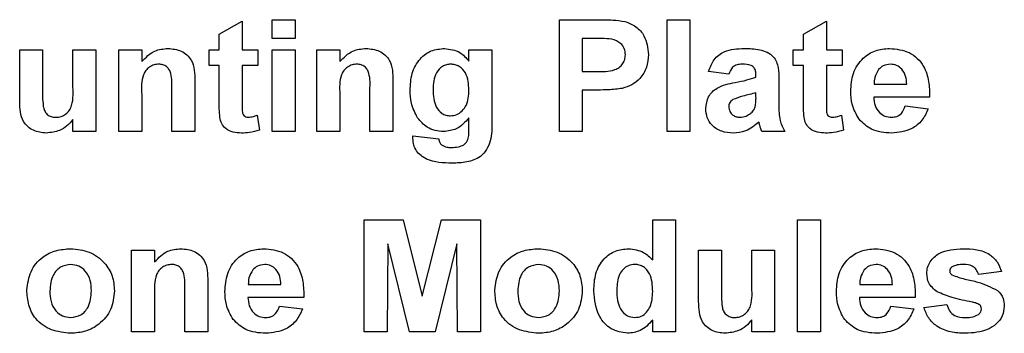
# Model space of a CAD drawing. Units: inches. Extents: x 0.1 to 16.9, y 0.1 to 10.9.
# Drawn here: x 2.6 to 3.1, y 6.9 to 7 of the extents above; entities that cross this region are included whole.
import ezdxf

# ---------------------------------------------------------------- set-up
doc = ezdxf.new("R2010")
doc.units = ezdxf.units.IN
doc.header["$MEASUREMENT"] = 0

msp = doc.modelspace()

# ---------------------------------------------------------------- linework, layer by layer
at = {"color": 7, "linetype": 'Continuous', "lineweight": 25}
for p, q in [((2.67263, 7.03584), (2.68648, 7.04363)), ((2.68648, 7.04363), (2.68648, 7.02632)), ((2.70465, 7.03324), (2.70465, 7.04449)), ((2.70465, 7.04449), (2.71849, 7.04449)), ((2.71849, 7.04449), (2.71849, 7.03324)), ((2.87773, 7.04449), (2.90041, 7.04449)), ((2.87773, 6.97699), (2.87773, 7.04449)), ((2.94263, 6.97699), (2.94263, 7.04449)), ((2.94263, 7.04449), (2.95648, 7.04449)), ((2.95648, 7.04449), (2.95648, 6.97699)), ((3.02484, 7.03584), (3.03869, 7.04363)), ((3.03869, 7.04363), (3.03869, 7.02632)), ((2.67263, 7.02632), (2.67263, 7.03584)), ((3.02484, 7.02632), (3.02484, 7.03584)), ((2.71849, 7.03324), (2.70465, 7.03324)), ((2.89868, 7.03324), (2.89157, 7.03324)), ((2.89157, 7.03324), (2.89157, 7.01334)), ((2.55234, 6.99526), (2.55234, 7.02632)), ((2.55234, 7.02632), (2.56619, 7.02632)), ((2.56619, 7.02632), (2.56619, 7.00356)), ((2.58436, 7.00543), (2.58436, 7.02632)), ((2.58436, 7.02632), (2.59821, 7.02632)), ((2.59821, 7.02632), (2.59821, 6.97699)), ((2.61205, 6.97699), (2.61205, 7.02632)), ((2.61205, 7.02632), (2.6259, 7.02632)), ((2.6259, 7.02632), (2.6259, 7.01921)), ((2.66657, 7.0168), (2.66657, 7.02632)), ((2.66657, 7.02632), (2.67263, 7.02632)), ((2.68648, 7.02632), (2.69599, 7.02632)), ((2.69599, 7.02632), (2.69599, 7.0168)), ((2.70465, 6.97699), (2.70465, 7.02632)), ((2.70465, 7.02632), (2.71849, 7.02632)), ((2.71849, 7.02632), (2.71849, 6.97699)), ((2.73148, 7.02632), (2.74532, 7.02632)), ((2.73148, 6.97699), (2.73148, 7.02632)), ((2.74532, 7.02632), (2.74532, 7.01921)), ((2.82321, 7.01953), (2.82321, 7.02632)), ((2.82321, 7.02632), (2.83705, 7.02632)), ((2.83705, 7.02632), (2.83705, 6.98269)), ((3.01878, 7.0168), (3.01878, 7.02632)), ((3.01878, 7.02632), (3.02484, 7.02632)), ((3.03869, 7.02632), (3.04821, 7.02632)), ((3.04821, 7.02632), (3.04821, 7.0168)), ((2.67263, 7.0168), (2.66657, 7.0168)), ((2.67263, 6.99495), (2.67263, 7.0168)), ((2.69599, 7.0168), (2.68648, 7.0168)), ((2.68648, 7.0168), (2.68648, 6.9956)), ((2.89157, 7.01334), (2.89963, 7.01334)), ((2.97984, 7.01161), (2.96773, 7.01334)), ((2.99628, 7.00988), (2.99628, 7.01111)), ((3.02484, 7.0168), (3.01878, 7.0168)), ((3.02484, 6.99495), (3.02484, 7.0168)), ((3.04821, 7.0168), (3.03869, 7.0168)), ((3.03869, 7.0168), (3.03869, 6.9956)), ((2.65792, 7.0075), (2.65792, 6.97699)), ((2.77734, 7.0075), (2.77734, 6.97699)), ((3.01013, 7.00828), (3.01013, 6.99313)), ((3.06747, 7.00555), (3.08715, 7.00555)), ((2.6259, 6.99945), (2.6259, 6.97699)), ((2.64407, 6.97699), (2.64407, 7.00231)), ((2.74532, 6.99945), (2.74532, 6.97699)), ((2.76349, 6.97699), (2.76349, 7.00231)), ((2.90086, 7.00209), (2.89157, 7.00209)), ((2.89157, 7.00209), (2.89157, 6.97699)), ((2.99628, 6.99791), (2.99628, 7.00036)), ((3.10099, 6.99776), (3.06724, 6.99776)), ((3.08628, 6.99257), (3.10013, 6.99084)), ((2.58436, 6.97699), (2.58436, 6.98426)), ((2.69556, 6.98689), (2.69686, 6.97785)), ((2.82321, 6.97813), (2.82321, 6.98523)), ((3.04777, 6.98689), (3.04907, 6.97785)), ((2.59821, 6.97699), (2.58436, 6.97699)), ((2.6259, 6.97699), (2.61205, 6.97699)), ((2.65792, 6.97699), (2.64407, 6.97699)), ((2.71849, 6.97699), (2.70465, 6.97699)), ((2.74532, 6.97699), (2.73148, 6.97699)), ((2.77734, 6.97699), (2.76349, 6.97699)), ((2.89157, 6.97699), (2.87773, 6.97699)), ((2.95648, 6.97699), (2.94263, 6.97699)), ((3.01359, 6.97699), (2.99974, 6.97699)), ((2.78946, 6.9744), (2.80503, 6.97267)), ((2.76003, 6.85619), (2.76003, 6.92369)), ((2.76003, 6.92369), (2.78347, 6.92369)), ((2.78347, 6.92369), (2.79508, 6.87765)), ((2.79508, 6.87765), (2.8067, 6.92369)), ((2.8067, 6.92369), (2.83013, 6.92369)), ((2.83013, 6.92369), (2.83013, 6.85619)), ((2.93398, 6.89963), (2.93398, 6.92369)), ((2.93398, 6.92369), (2.94782, 6.92369)), ((2.94782, 6.92369), (2.94782, 6.85619)), ((3.02138, 6.85619), (3.02138, 6.92369)), ((3.02138, 6.92369), (3.03523, 6.92369)), ((3.03523, 6.92369), (3.03523, 6.85619)), ((2.61984, 6.85619), (2.61984, 6.90551)), ((2.61984, 6.90551), (2.63369, 6.90551)), ((2.63369, 6.90551), (2.63369, 6.8984)), ((2.77431, 6.90933), (2.77388, 6.85619)), ((2.78729, 6.85619), (2.77431, 6.90933)), ((2.81585, 6.90933), (2.80287, 6.85619)), ((2.81628, 6.85619), (2.81585, 6.90933)), ((2.96167, 6.87445), (2.96167, 6.90551)), ((2.96167, 6.90551), (2.97551, 6.90551)), ((2.97551, 6.90551), (2.97551, 6.88276)), ((2.99369, 6.88462), (2.99369, 6.90551)), ((2.99369, 6.90551), (3.00753, 6.90551)), ((3.00753, 6.90551), (3.00753, 6.85619)), ((3.14426, 6.89253), (3.13042, 6.8908)), ((2.66571, 6.88669), (2.66571, 6.85619)), ((2.65186, 6.85619), (2.65186, 6.8815)), ((2.69017, 6.88474), (2.70984, 6.88474)), ((3.05882, 6.88474), (3.07849, 6.88474)), ((2.63369, 6.87865), (2.63369, 6.85619)), ((2.72369, 6.87696), (2.68994, 6.87696)), ((3.09234, 6.87696), (3.05859, 6.87696)), ((2.70898, 6.87176), (2.72282, 6.87003)), ((3.07763, 6.87176), (3.09148, 6.87003)), ((3.09753, 6.8709), (3.11138, 6.87263)), ((2.93398, 6.85619), (2.93398, 6.86331)), ((2.99369, 6.85619), (2.99369, 6.86345)), ((2.63369, 6.85619), (2.61984, 6.85619)), ((2.66571, 6.85619), (2.65186, 6.85619)), ((2.77388, 6.85619), (2.76003, 6.85619)), ((2.80287, 6.85619), (2.78729, 6.85619)), ((2.83013, 6.85619), (2.81628, 6.85619)), ((2.94782, 6.85619), (2.93398, 6.85619)), ((3.00753, 6.85619), (2.99369, 6.85619)), ((3.03523, 6.85619), (3.02138, 6.85619))]:
    msp.add_line(p, q, dxfattribs=at)
for points, knots in [([(2.90041, 7.04449), (2.90357, 7.04451), (2.9092, 7.04454), (2.91478, 7.0438), (2.91724, 7.04347)], [0, 0, 0, 0, 0.560312, 1, 1, 1, 1]), ([(2.91724, 7.04347), (2.91954, 7.04257), (2.92415, 7.04077), (2.93025, 7.03387), (2.93095, 7.02746), (2.93138, 7.02355)], [0, 0, 0, 0, 0.280415, 0.561219, 1, 1, 1, 1]), ([(2.90927, 7.03277), (2.9073, 7.03295), (2.90378, 7.03326), (2.90024, 7.03325), (2.89868, 7.03324)], [0, 0, 0, 0, 0.559844, 1, 1, 1, 1]), ([(2.91753, 7.02335), (2.91742, 7.02463), (2.91719, 7.02719), (2.91437, 7.03109), (2.9112, 7.03213), (2.90927, 7.03277)], [0, 0, 0, 0, 0.281208, 0.561743, 1, 1, 1, 1]), ([(2.6259, 7.01921), (2.62836, 7.02175), (2.63277, 7.02628), (2.639, 7.02691), (2.64175, 7.02719)], [0, 0, 0, 0, 0.559283, 1, 1, 1, 1]), ([(2.64175, 7.02719), (2.6445, 7.02691), (2.64997, 7.02637), (2.65787, 7.01928), (2.6579, 7.01198), (2.65792, 7.0075)], [0, 0, 0, 0, 0.281241, 0.559514, 1, 1, 1, 1]), ([(2.74532, 7.01921), (2.74778, 7.02175), (2.75219, 7.02628), (2.75842, 7.02691), (2.76117, 7.02719)], [0, 0, 0, 0, 0.559283, 1, 1, 1, 1]), ([(2.76117, 7.02719), (2.76392, 7.02691), (2.7694, 7.02637), (2.7773, 7.01928), (2.77732, 7.01198), (2.77734, 7.0075)], [0, 0, 0, 0, 0.281243, 0.559515, 1, 1, 1, 1]), ([(2.78773, 7.00181), (2.7879, 7.00526), (2.78826, 7.01215), (2.79291, 7.02087), (2.80026, 7.02634), (2.80569, 7.02691), (2.8084, 7.02719)], [0, 0, 0, 0, 0.280927, 0.560025, 0.779974, 1, 1, 1, 1]), ([(2.8084, 7.02719), (2.8117, 7.02674), (2.8176, 7.02594), (2.82149, 7.0215), (2.82321, 7.01953)], [0, 0, 0, 0, 0.558408, 1, 1, 1, 1]), ([(2.89963, 7.01334), (2.90362, 7.01318), (2.9086, 7.01299), (2.91389, 7.01565), (2.91597, 7.01775), (2.91731, 7.02042), (2.91746, 7.02237), (2.91753, 7.02335)], [0, 0, 0, 0, 0.499856, 0.624977, 0.74994, 0.874906, 1, 1, 1, 1]), ([(2.93138, 7.02355), (2.93121, 7.02091), (2.93087, 7.01564), (2.92691, 7.0092), (2.92155, 7.00496), (2.91761, 7.00369), (2.91564, 7.00306)], [0, 0, 0, 0, 0.280231, 0.559772, 0.779838, 1, 1, 1, 1]), ([(2.96773, 7.01334), (2.96863, 7.01581), (2.97044, 7.02075), (2.97824, 7.02676), (2.98505, 7.02702), (2.98922, 7.02719)], [0, 0, 0, 0, 0.280602, 0.559601, 1, 1, 1, 1]), ([(2.98922, 7.02719), (2.99231, 7.02712), (2.99845, 7.027), (3.00708, 7.02343), (3.01015, 7.01556), (3.01014, 7.01072), (3.01013, 7.00828)], [0, 0, 0, 0, 0.281831, 0.560489, 0.778375, 1, 1, 1, 1]), ([(3.0534, 7.00129), (3.05364, 7.00498), (3.05411, 7.01235), (3.05994, 7.02122), (3.06809, 7.02644), (3.07387, 7.02694), (3.07676, 7.02719)], [0, 0, 0, 0, 0.280609, 0.559611, 0.77962, 1, 1, 1, 1]), ([(3.07676, 7.02719), (3.08087, 7.02678), (3.08906, 7.02597), (3.09771, 7.01745), (3.10078, 7.00734), (3.10092, 7.00096), (3.10099, 6.99776)], [0, 0, 0, 0, 0.2796676, 0.557899, 0.7786038, 1, 1, 1, 1]), ([(2.63628, 7.01767), (2.63528, 7.01759), (2.63328, 7.01744), (2.63056, 7.01606), (2.6283, 7.01405), (2.62553, 7.00864), (2.62573, 7.00354), (2.6259, 6.99945)], [0, 0, 0, 0, 0.125122, 0.250208, 0.375311, 0.500311, 1, 1, 1, 1]), ([(2.64407, 7.00231), (2.6442, 7.00562), (2.64436, 7.00977), (2.64263, 7.01443), (2.64097, 7.0163), (2.63875, 7.0175), (2.6371, 7.01761), (2.63628, 7.01767)], [0, 0, 0, 0, 0.500477, 0.625388, 0.750222, 0.875026, 1, 1, 1, 1]), ([(2.75571, 7.01767), (2.75471, 7.01759), (2.7527, 7.01744), (2.74999, 7.01606), (2.74773, 7.01405), (2.74495, 7.00864), (2.74516, 7.00354), (2.74532, 6.99945)], [0, 0, 0, 0, 0.125125, 0.250211, 0.375313, 0.500313, 1, 1, 1, 1]), ([(2.76349, 7.00231), (2.76362, 7.00562), (2.76379, 7.00977), (2.76205, 7.01443), (2.76039, 7.0163), (2.75817, 7.0175), (2.75653, 7.01761), (2.75571, 7.01767)], [0, 0, 0, 0, 0.500478, 0.62539, 0.750225, 0.875025, 1, 1, 1, 1]), ([(2.8122, 7.01767), (2.81132, 7.0176), (2.80957, 7.01747), (2.80633, 7.01603), (2.80205, 7.01126), (2.80176, 7.00587), (2.80157, 7.00228)], [0, 0, 0, 0, 0.125683, 0.251278, 0.500959, 1, 1, 1, 1]), ([(2.82321, 7.00194), (2.82301, 7.00564), (2.8227, 7.01118), (2.81823, 7.01601), (2.8149, 7.01748), (2.8131, 7.01761), (2.8122, 7.01767)], [0, 0, 0, 0, 0.498908, 0.748646, 0.874264, 1, 1, 1, 1]), ([(2.98793, 7.01767), (2.9869, 7.01762), (2.98484, 7.01753), (2.98144, 7.01568), (2.98045, 7.01316), (2.97984, 7.01161)], [0, 0, 0, 0, 0.281248, 0.560562, 1, 1, 1, 1]), ([(2.99628, 7.01111), (2.99625, 7.01188), (2.99619, 7.01342), (2.99531, 7.01566), (2.99243, 7.01764), (2.98978, 7.01766), (2.98793, 7.01767)], [0, 0, 0, 0, 0.187536, 0.374316, 0.560024, 1, 1, 1, 1]), ([(3.07736, 7.01767), (3.07582, 7.01749), (3.07306, 7.01718), (3.0711, 7.01526), (3.07023, 7.01441)], [0, 0, 0, 0, 0.558878, 1, 1, 1, 1]), ([(3.08715, 7.00555), (3.08704, 7.00719), (3.08682, 7.01044), (3.08462, 7.01455), (3.08121, 7.01723), (3.07864, 7.01752), (3.07736, 7.01767)], [0, 0, 0, 0, 0.280983, 0.560279, 0.780218, 1, 1, 1, 1]), ([(3.07023, 7.01441), (3.06929, 7.01288), (3.0676, 7.01015), (3.06751, 7.00696), (3.06747, 7.00555)], [0, 0, 0, 0, 0.558284, 1, 1, 1, 1]), ([(2.57411, 6.98565), (2.57518, 6.98574), (2.57731, 6.98591), (2.58014, 6.98749), (2.58247, 6.98973), (2.58493, 6.99573), (2.58461, 7.00112), (2.58436, 7.00543)], [0, 0, 0, 0, 0.124973, 0.249928, 0.374848, 0.499491, 1, 1, 1, 1]), ([(2.96599, 6.99091), (2.9663, 6.99338), (2.9669, 6.99832), (2.97369, 7.00471), (2.97992, 7.0059), (2.98375, 7.00663)], [0, 0, 0, 0, 0.279457, 0.558088, 1, 1, 1, 1]), ([(2.98375, 7.00663), (2.98613, 7.00709), (2.99038, 7.00791), (2.99448, 7.00928), (2.99628, 7.00988)], [0, 0, 0, 0, 0.560201, 1, 1, 1, 1]), ([(2.56619, 7.00356), (2.5661, 6.99983), (2.566, 6.99516), (2.56709, 6.9896), (2.5688, 6.98728), (2.5713, 6.98584), (2.57317, 6.98571), (2.57411, 6.98565)], [0, 0, 0, 0, 0.501191, 0.625985, 0.750612, 0.875067, 1, 1, 1, 1]), ([(2.79225, 6.98536), (2.79074, 6.98826), (2.78804, 6.99343), (2.78782, 6.99924), (2.78773, 7.00181)], [0, 0, 0, 0, 0.558958, 1, 1, 1, 1]), ([(2.80157, 7.00228), (2.80173, 6.99866), (2.80196, 6.99324), (2.80612, 6.98832), (2.80932, 6.98673), (2.81109, 6.98659), (2.81197, 6.98651)], [0, 0, 0, 0, 0.4994421, 0.7489724, 0.874471, 1, 1, 1, 1]), ([(2.81197, 6.98651), (2.81331, 6.98666), (2.81599, 6.98694), (2.8193, 6.98939), (2.82273, 6.99416), (2.82301, 6.99874), (2.82321, 7.00194)], [0, 0, 0, 0, 0.186817, 0.373596, 0.560671, 1, 1, 1, 1]), ([(2.91564, 7.00306), (2.91289, 7.00272), (2.90798, 7.00211), (2.90304, 7.0021), (2.90086, 7.00209)], [0, 0, 0, 0, 0.559827, 1, 1, 1, 1]), ([(2.99628, 7.00036), (2.99361, 6.99975), (2.98885, 6.99866), (2.98424, 6.99704), (2.98222, 6.99633)], [0, 0, 0, 0, 0.560953, 1, 1, 1, 1]), ([(3.05841, 6.98446), (3.05674, 6.98739), (3.05375, 6.99263), (3.0535, 6.99864), (3.0534, 7.00129)], [0, 0, 0, 0, 0.558844, 1, 1, 1, 1]), ([(2.56838, 6.97613), (2.5657, 6.97641), (2.56036, 6.97696), (2.55271, 6.98385), (2.55248, 6.99093), (2.55234, 6.99526)], [0, 0, 0, 0, 0.2809585, 0.5599796, 1, 1, 1, 1]), ([(2.67306, 6.98561), (2.67291, 6.98735), (2.67263, 6.99046), (2.67263, 6.99358), (2.67263, 6.99495)], [0, 0, 0, 0, 0.559822, 1, 1, 1, 1]), ([(2.68648, 6.9956), (2.6865, 6.9936), (2.68653, 6.9911), (2.68662, 6.98804), (2.68737, 6.98668), (2.68867, 6.98578), (2.68968, 6.98569), (2.69018, 6.98565)], [0, 0, 0, 0, 0.501039, 0.626246, 0.75108, 0.875375, 1, 1, 1, 1]), ([(2.98222, 6.99633), (2.98147, 6.99568), (2.98013, 6.99451), (2.97993, 6.99277), (2.97984, 6.992)], [0, 0, 0, 0, 0.559645, 1, 1, 1, 1]), ([(2.99581, 6.99191), (2.99598, 6.99302), (2.99629, 6.99501), (2.99629, 6.99703), (2.99628, 6.99791)], [0, 0, 0, 0, 0.559676, 1, 1, 1, 1]), ([(3.02527, 6.98561), (3.02512, 6.98735), (3.02484, 6.99046), (3.02484, 6.99358), (3.02484, 6.99495)], [0, 0, 0, 0, 0.559822, 1, 1, 1, 1]), ([(3.03869, 6.9956), (3.03871, 6.9936), (3.03874, 6.9911), (3.03883, 6.98804), (3.03959, 6.98668), (3.04088, 6.98578), (3.04189, 6.98569), (3.04239, 6.98565)], [0, 0, 0, 0, 0.501041, 0.626247, 0.751082, 0.875377, 1, 1, 1, 1]), ([(3.06724, 6.99776), (3.06739, 6.99607), (3.06768, 6.99268), (3.07025, 6.98855), (3.07395, 6.98603), (3.07662, 6.98577), (3.07795, 6.98565)], [0, 0, 0, 0, 0.280701, 0.559805, 0.779804, 1, 1, 1, 1]), ([(2.98256, 6.97613), (2.98021, 6.97629), (2.97554, 6.97661), (2.96987, 6.98024), (2.96648, 6.98539), (2.96616, 6.98907), (2.96599, 6.99091)], [0, 0, 0, 0, 0.280561, 0.559673, 0.779705, 1, 1, 1, 1]), ([(2.97984, 6.992), (2.97997, 6.99103), (2.98022, 6.98909), (2.98209, 6.98699), (2.98433, 6.98582), (2.98585, 6.9857), (2.98661, 6.98565)], [0, 0, 0, 0, 0.279293, 0.559139, 0.779444, 1, 1, 1, 1]), ([(2.98661, 6.98565), (2.98789, 6.98579), (2.99016, 6.98604), (2.99206, 6.98729), (2.9929, 6.98784)], [0, 0, 0, 0, 0.559342, 1, 1, 1, 1]), ([(2.9929, 6.98784), (2.99363, 6.98847), (2.99492, 6.98961), (2.99554, 6.9912), (2.99581, 6.99191)], [0, 0, 0, 0, 0.559872, 1, 1, 1, 1]), ([(3.01013, 6.99313), (3.01009, 6.98995), (3.01002, 6.98429), (3.0125, 6.97922), (3.01359, 6.97699)], [0, 0, 0, 0, 0.5604019, 1, 1, 1, 1]), ([(3.07795, 6.98565), (3.07906, 6.98574), (3.08126, 6.98592), (3.08468, 6.98822), (3.08567, 6.99092), (3.08628, 6.99257)], [0, 0, 0, 0, 0.280681, 0.560524, 1, 1, 1, 1]), ([(3.10013, 6.99084), (3.09903, 6.9884), (3.09683, 6.98354), (3.08918, 6.97722), (3.08226, 6.97654), (3.07803, 6.97613)], [0, 0, 0, 0, 0.28082, 0.561028, 1, 1, 1, 1]), ([(2.58436, 6.98426), (2.58326, 6.98291), (2.58105, 6.98021), (2.57558, 6.97697), (2.57111, 6.97645), (2.56838, 6.97613)], [0, 0, 0, 0, 0.280386, 0.560899, 1, 1, 1, 1]), ([(2.68604, 6.97613), (2.68438, 6.97624), (2.68107, 6.97647), (2.67668, 6.97832), (2.67386, 6.98175), (2.67333, 6.98432), (2.67306, 6.98561)], [0, 0, 0, 0, 0.280644, 0.560584, 0.779483, 1, 1, 1, 1]), ([(2.69018, 6.98565), (2.69121, 6.98578), (2.69305, 6.98601), (2.69479, 6.98662), (2.69556, 6.98689)], [0, 0, 0, 0, 0.559508, 1, 1, 1, 1]), ([(2.80791, 6.97699), (2.80619, 6.97711), (2.80273, 6.97735), (2.79691, 6.97983), (2.79402, 6.98327), (2.79225, 6.98536)], [0, 0, 0, 0, 0.2806059, 0.560894, 1, 1, 1, 1]), ([(2.82321, 6.98523), (2.82086, 6.98267), (2.81668, 6.9781), (2.81059, 6.97733), (2.80791, 6.97699)], [0, 0, 0, 0, 0.560012, 1, 1, 1, 1]), ([(2.83705, 6.98269), (2.83707, 6.97889), (2.83709, 6.97138), (2.83142, 6.9615), (2.82189, 6.95827), (2.81599, 6.95806), (2.81304, 6.95796)], [0, 0, 0, 0, 0.281723, 0.558162, 0.778526, 1, 1, 1, 1]), ([(2.99801, 6.98277), (2.99548, 6.98067), (2.99094, 6.97692), (2.98512, 6.97637), (2.98256, 6.97613)], [0, 0, 0, 0, 0.559641, 1, 1, 1, 1]), ([(2.99847, 6.98113), (2.9984, 6.98144), (2.99826, 6.98199), (2.99809, 6.98253), (2.99801, 6.98277)], [0, 0, 0, 0, 0.560052, 1, 1, 1, 1]), ([(3.03825, 6.97613), (3.0366, 6.97624), (3.03328, 6.97647), (3.02889, 6.97832), (3.02608, 6.98175), (3.02554, 6.98432), (3.02527, 6.98561)], [0, 0, 0, 0, 0.280645, 0.560587, 0.779484, 1, 1, 1, 1]), ([(3.04239, 6.98565), (3.04342, 6.98578), (3.04526, 6.98601), (3.047, 6.98662), (3.04777, 6.98689)], [0, 0, 0, 0, 0.559505, 1, 1, 1, 1]), ([(3.07803, 6.97613), (3.07378, 6.9764), (3.06619, 6.9769), (3.06079, 6.98215), (3.05841, 6.98446)], [0, 0, 0, 0, 0.560544, 1, 1, 1, 1]), ([(2.69686, 6.97785), (2.69488, 6.97728), (2.69134, 6.97626), (2.68766, 6.97617), (2.68604, 6.97613)], [0, 0, 0, 0, 0.559742, 1, 1, 1, 1]), ([(2.82261, 6.97223), (2.82283, 6.97332), (2.82321, 6.97527), (2.82321, 6.97726), (2.82321, 6.97813)], [0, 0, 0, 0, 0.559428, 1, 1, 1, 1]), ([(2.99974, 6.97699), (2.99949, 6.97776), (2.99904, 6.97913), (2.99865, 6.98052), (2.99847, 6.98113)], [0, 0, 0, 0, 0.559983, 1, 1, 1, 1]), ([(3.04907, 6.97785), (3.04709, 6.97728), (3.04355, 6.97626), (3.03987, 6.97617), (3.03825, 6.97613)], [0, 0, 0, 0, 0.559744, 1, 1, 1, 1]), ([(2.78942, 6.97284), (2.78942, 6.97313), (2.78943, 6.97365), (2.78945, 6.97417), (2.78946, 6.9744)], [0, 0, 0, 0, 0.55999, 1, 1, 1, 1]), ([(2.81304, 6.95796), (2.80767, 6.95809), (2.80096, 6.95827), (2.7942, 6.96242), (2.7915, 6.96531), (2.78971, 6.96891), (2.78951, 6.97153), (2.78942, 6.97284)], [0, 0, 0, 0, 0.49894, 0.624198, 0.749549, 0.874754, 1, 1, 1, 1]), ([(2.80503, 6.97267), (2.80516, 6.97188), (2.80538, 6.97047), (2.80631, 6.9694), (2.80672, 6.96894)], [0, 0, 0, 0, 0.561614, 1, 1, 1, 1]), ([(2.82004, 6.96899), (2.82067, 6.96948), (2.8218, 6.97035), (2.82236, 6.97166), (2.82261, 6.97223)], [0, 0, 0, 0, 0.558833, 1, 1, 1, 1]), ([(2.80672, 6.96894), (2.80774, 6.96842), (2.80957, 6.96751), (2.8116, 6.96749), (2.8125, 6.96747)], [0, 0, 0, 0, 0.558211, 1, 1, 1, 1]), ([(2.8125, 6.96747), (2.81396, 6.96749), (2.81658, 6.96753), (2.81899, 6.96854), (2.82004, 6.96899)], [0, 0, 0, 0, 0.560615, 1, 1, 1, 1]), ([(2.55667, 6.88154), (2.55718, 6.88531), (2.55821, 6.89285), (2.5652, 6.90136), (2.57409, 6.9057), (2.58004, 6.90615), (2.58301, 6.90638)], [0, 0, 0, 0, 0.279622, 0.558762, 0.779223, 1, 1, 1, 1]), ([(2.58301, 6.90638), (2.58687, 6.90603), (2.59458, 6.90533), (2.60347, 6.89868), (2.60872, 6.89007), (2.60921, 6.88401), (2.60946, 6.88099)], [0, 0, 0, 0, 0.280026, 0.559444, 0.779568, 1, 1, 1, 1]), ([(2.63369, 6.8984), (2.63615, 6.90094), (2.64055, 6.90547), (2.64679, 6.9061), (2.64953, 6.90638)], [0, 0, 0, 0, 0.559283, 1, 1, 1, 1]), ([(2.64953, 6.90638), (2.65229, 6.90611), (2.65776, 6.90556), (2.66566, 6.89848), (2.66569, 6.89117), (2.66571, 6.88669)], [0, 0, 0, 0, 0.2812409, 0.5595146, 1, 1, 1, 1]), ([(2.67609, 6.88048), (2.67633, 6.88418), (2.67681, 6.89154), (2.68263, 6.90041), (2.69078, 6.90563), (2.69656, 6.90613), (2.69946, 6.90638)], [0, 0, 0, 0, 0.280609, 0.559612, 0.779619, 1, 1, 1, 1]), ([(2.69946, 6.90638), (2.70356, 6.90597), (2.71175, 6.90516), (2.7204, 6.89665), (2.72347, 6.88654), (2.72362, 6.88015), (2.72369, 6.87696)], [0, 0, 0, 0, 0.279668, 0.557899, 0.778604, 1, 1, 1, 1]), ([(2.83878, 6.88154), (2.8393, 6.88531), (2.84033, 6.89285), (2.84732, 6.90136), (2.85621, 6.9057), (2.86215, 6.90615), (2.86512, 6.90638)], [0, 0, 0, 0, 0.279622, 0.558763, 0.779223, 1, 1, 1, 1]), ([(2.86512, 6.90638), (2.86898, 6.90603), (2.87669, 6.90533), (2.88559, 6.89868), (2.89084, 6.89007), (2.89133, 6.88401), (2.89157, 6.88099)], [0, 0, 0, 0, 0.2800265, 0.5594439, 0.7795681, 1, 1, 1, 1]), ([(2.89849, 6.88104), (2.89867, 6.88452), (2.89901, 6.89147), (2.9038, 6.90024), (2.91131, 6.90559), (2.91678, 6.90612), (2.91952, 6.90638)], [0, 0, 0, 0, 0.280945, 0.55996, 0.77989, 1, 1, 1, 1]), ([(2.91952, 6.90638), (2.92263, 6.90596), (2.9282, 6.90522), (2.93221, 6.90134), (2.93398, 6.89963)], [0, 0, 0, 0, 0.558528, 1, 1, 1, 1]), ([(3.04474, 6.88048), (3.04498, 6.88418), (3.04546, 6.89154), (3.05128, 6.90041), (3.05943, 6.90563), (3.06522, 6.90613), (3.06811, 6.90638)], [0, 0, 0, 0, 0.280608, 0.559611, 0.77962, 1, 1, 1, 1]), ([(3.06811, 6.90638), (3.07221, 6.90597), (3.0804, 6.90516), (3.08906, 6.89665), (3.09213, 6.88654), (3.09227, 6.88015), (3.09234, 6.87696)], [0, 0, 0, 0, 0.279667, 0.557899, 0.778605, 1, 1, 1, 1]), ([(3.09926, 6.89138), (3.09936, 6.89263), (3.09955, 6.89512), (3.10167, 6.89968), (3.10845, 6.90573), (3.1161, 6.90612), (3.1212, 6.90638)], [0, 0, 0, 0, 0.125646, 0.251283, 0.501016, 1, 1, 1, 1]), ([(3.1212, 6.90638), (3.12393, 6.90629), (3.12939, 6.90612), (3.13684, 6.90372), (3.14202, 6.89862), (3.14352, 6.89456), (3.14426, 6.89253)], [0, 0, 0, 0, 0.280878, 0.560295, 0.779918, 1, 1, 1, 1]), ([(2.58309, 6.89686), (2.58095, 6.89653), (2.57668, 6.89587), (2.57123, 6.88979), (2.57078, 6.88424), (2.57051, 6.88085)], [0, 0, 0, 0, 0.279477, 0.559729, 1, 1, 1, 1]), ([(2.59561, 6.88094), (2.5955, 6.88308), (2.59529, 6.88733), (2.59253, 6.89274), (2.58811, 6.89629), (2.58476, 6.89667), (2.58309, 6.89686)], [0, 0, 0, 0, 0.281007, 0.560302, 0.780215, 1, 1, 1, 1]), ([(2.64407, 6.89686), (2.64307, 6.89679), (2.64107, 6.89664), (2.63835, 6.89526), (2.63609, 6.89324), (2.63332, 6.88783), (2.63352, 6.88273), (2.63369, 6.87865)], [0, 0, 0, 0, 0.125122, 0.250208, 0.375314, 0.500312, 1, 1, 1, 1]), ([(2.65186, 6.8815), (2.65199, 6.88482), (2.65215, 6.88896), (2.65042, 6.89362), (2.64876, 6.89549), (2.64654, 6.89669), (2.64489, 6.8968), (2.64407, 6.89686)], [0, 0, 0, 0, 0.500477, 0.625388, 0.750223, 0.875026, 1, 1, 1, 1]), ([(2.69293, 6.8936), (2.69198, 6.89208), (2.69029, 6.88935), (2.69021, 6.88615), (2.69017, 6.88474)], [0, 0, 0, 0, 0.558284, 1, 1, 1, 1]), ([(2.70005, 6.89686), (2.69851, 6.89668), (2.69576, 6.89637), (2.69379, 6.89445), (2.69293, 6.8936)], [0, 0, 0, 0, 0.558873, 1, 1, 1, 1]), ([(2.70984, 6.88474), (2.70973, 6.88638), (2.70951, 6.88964), (2.70731, 6.89374), (2.7039, 6.89643), (2.70134, 6.89672), (2.70005, 6.89686)], [0, 0, 0, 0, 0.280982, 0.560277, 0.780218, 1, 1, 1, 1]), ([(2.8652, 6.89686), (2.86307, 6.89653), (2.8588, 6.89587), (2.85334, 6.88979), (2.8529, 6.88424), (2.85263, 6.88085)], [0, 0, 0, 0, 0.279477, 0.559729, 1, 1, 1, 1]), ([(2.87773, 6.88094), (2.87762, 6.88308), (2.8774, 6.88733), (2.87464, 6.89274), (2.87023, 6.89629), (2.86688, 6.89667), (2.8652, 6.89686)], [0, 0, 0, 0, 0.281007, 0.560302, 0.780215, 1, 1, 1, 1]), ([(2.92316, 6.89686), (2.92186, 6.89672), (2.91925, 6.89644), (2.91603, 6.89405), (2.91276, 6.88934), (2.91252, 6.8849), (2.91234, 6.88178)], [0, 0, 0, 0, 0.1865945, 0.3733842, 0.5604712, 1, 1, 1, 1]), ([(2.93398, 6.8805), (2.93385, 6.88428), (2.93369, 6.88902), (2.93057, 6.89365), (2.92848, 6.89548), (2.92592, 6.89667), (2.92408, 6.89679), (2.92316, 6.89686)], [0, 0, 0, 0, 0.498681, 0.62403, 0.749387, 0.874653, 1, 1, 1, 1]), ([(3.06158, 6.8936), (3.06064, 6.89208), (3.05895, 6.88935), (3.05886, 6.88615), (3.05882, 6.88474)], [0, 0, 0, 0, 0.558287, 1, 1, 1, 1]), ([(3.0687, 6.89686), (3.06717, 6.89668), (3.06441, 6.89637), (3.06245, 6.89445), (3.06158, 6.8936)], [0, 0, 0, 0, 0.558878, 1, 1, 1, 1]), ([(3.07849, 6.88474), (3.07838, 6.88638), (3.07816, 6.88964), (3.07597, 6.89374), (3.07256, 6.89643), (3.06999, 6.89672), (3.0687, 6.89686)], [0, 0, 0, 0, 0.280983, 0.56028, 0.78022, 1, 1, 1, 1]), ([(3.11453, 6.89545), (3.11408, 6.89506), (3.11328, 6.89437), (3.11316, 6.89332), (3.11311, 6.89286)], [0, 0, 0, 0, 0.559129, 1, 1, 1, 1]), ([(3.11311, 6.89286), (3.11313, 6.8926), (3.11317, 6.89208), (3.11361, 6.89124), (3.11412, 6.89081), (3.11443, 6.89055)], [0, 0, 0, 0, 0.279955, 0.561106, 1, 1, 1, 1]), ([(3.12156, 6.89686), (3.12019, 6.89685), (3.11775, 6.89684), (3.11551, 6.89588), (3.11453, 6.89545)], [0, 0, 0, 0, 0.561234, 1, 1, 1, 1]), ([(3.13042, 6.8908), (3.13005, 6.89184), (3.12933, 6.89392), (3.12617, 6.89657), (3.12331, 6.89675), (3.12156, 6.89686)], [0, 0, 0, 0, 0.280592, 0.560405, 1, 1, 1, 1]), ([(3.10544, 6.8804), (3.10347, 6.88202), (3.09993, 6.88491), (3.09947, 6.8894), (3.09926, 6.89138)], [0, 0, 0, 0, 0.558929, 1, 1, 1, 1]), ([(3.11443, 6.89055), (3.11699, 6.88963), (3.1221, 6.88779), (3.13172, 6.88627), (3.13799, 6.88315), (3.14182, 6.88124)], [0, 0, 0, 0, 0.280227, 0.561269, 1, 1, 1, 1]), ([(2.58312, 6.85532), (2.57919, 6.85573), (2.57136, 6.85655), (2.56191, 6.86302), (2.55723, 6.87227), (2.55685, 6.87845), (2.55667, 6.88154)], [0, 0, 0, 0, 0.28035, 0.559245, 0.7792, 1, 1, 1, 1]), ([(2.57051, 6.88085), (2.57062, 6.87871), (2.57082, 6.87443), (2.57359, 6.86898), (2.57804, 6.86542), (2.58141, 6.86503), (2.58309, 6.86484)], [0, 0, 0, 0, 0.281007, 0.56031, 0.780245, 1, 1, 1, 1]), ([(2.58309, 6.86484), (2.58523, 6.86517), (2.58952, 6.86584), (2.59493, 6.87199), (2.59535, 6.87755), (2.59561, 6.88094)], [0, 0, 0, 0, 0.279394, 0.559625, 1, 1, 1, 1]), ([(2.60946, 6.88099), (2.60904, 6.87712), (2.60822, 6.86939), (2.60099, 6.86086), (2.59221, 6.85599), (2.58615, 6.85555), (2.58312, 6.85532)], [0, 0, 0, 0, 0.279692, 0.559132, 0.779394, 1, 1, 1, 1]), ([(2.68111, 6.86365), (2.67943, 6.86658), (2.67644, 6.87183), (2.6762, 6.87783), (2.67609, 6.88048)], [0, 0, 0, 0, 0.558845, 1, 1, 1, 1]), ([(2.86523, 6.85532), (2.86131, 6.85573), (2.85348, 6.85655), (2.84403, 6.86302), (2.83934, 6.87227), (2.83897, 6.87845), (2.83878, 6.88154)], [0, 0, 0, 0, 0.28035, 0.559246, 0.7792, 1, 1, 1, 1]), ([(2.85263, 6.88085), (2.85273, 6.87871), (2.85294, 6.87443), (2.8557, 6.86898), (2.86015, 6.86542), (2.86352, 6.86503), (2.8652, 6.86484)], [0, 0, 0, 0, 0.281007, 0.560311, 0.780245, 1, 1, 1, 1]), ([(2.8652, 6.86484), (2.86734, 6.86517), (2.87163, 6.86584), (2.87704, 6.87199), (2.87747, 6.87755), (2.87773, 6.88094)], [0, 0, 0, 0, 0.279394, 0.559625, 1, 1, 1, 1]), ([(2.89157, 6.88099), (2.89116, 6.87712), (2.89034, 6.86939), (2.88311, 6.86086), (2.87432, 6.85599), (2.86826, 6.85555), (2.86523, 6.85532)], [0, 0, 0, 0, 0.2796923, 0.5591315, 0.7793941, 1, 1, 1, 1]), ([(2.91879, 6.85532), (2.91538, 6.85589), (2.90855, 6.85704), (2.89983, 6.86675), (2.899, 6.87562), (2.89849, 6.88104)], [0, 0, 0, 0, 0.2793968, 0.5600148, 1, 1, 1, 1]), ([(2.91234, 6.88178), (2.91235, 6.87951), (2.91237, 6.87547), (2.91385, 6.87172), (2.9145, 6.87007)], [0, 0, 0, 0, 0.560972, 1, 1, 1, 1]), ([(2.92325, 6.86484), (2.92458, 6.86501), (2.92723, 6.86534), (2.93041, 6.86793), (2.93358, 6.8728), (2.93381, 6.87733), (2.93398, 6.8805)], [0, 0, 0, 0, 0.186348, 0.373058, 0.560152, 1, 1, 1, 1]), ([(2.97551, 6.88276), (2.97543, 6.87902), (2.97533, 6.87435), (2.97642, 6.86879), (2.97813, 6.86648), (2.98063, 6.86503), (2.9825, 6.8649), (2.98344, 6.86484)], [0, 0, 0, 0, 0.5011905, 0.625985, 0.7506127, 0.875067, 1, 1, 1, 1]), ([(2.98344, 6.86484), (2.9845, 6.86493), (2.98663, 6.8651), (2.98947, 6.86669), (2.9918, 6.86893), (2.99425, 6.87492), (2.99394, 6.88031), (2.99369, 6.88462)], [0, 0, 0, 0, 0.124974, 0.249928, 0.374849, 0.499492, 1, 1, 1, 1]), ([(3.04976, 6.86365), (3.04809, 6.86658), (3.04509, 6.87183), (3.04485, 6.87783), (3.04474, 6.88048)], [0, 0, 0, 0, 0.558844, 1, 1, 1, 1]), ([(3.14182, 6.88124), (3.1432, 6.8797), (3.14568, 6.87695), (3.1459, 6.87328), (3.14599, 6.87166)], [0, 0, 0, 0, 0.558175, 1, 1, 1, 1]), ([(2.68994, 6.87696), (2.69008, 6.87526), (2.69037, 6.87187), (2.69294, 6.86774), (2.69664, 6.86522), (2.69931, 6.86497), (2.70065, 6.86484)], [0, 0, 0, 0, 0.280701, 0.559805, 0.779804, 1, 1, 1, 1]), ([(3.05859, 6.87696), (3.05874, 6.87526), (3.05903, 6.87187), (3.06159, 6.86774), (3.0653, 6.86522), (3.06797, 6.86497), (3.0693, 6.86484)], [0, 0, 0, 0, 0.280703, 0.559805, 0.779806, 1, 1, 1, 1]), ([(3.12656, 6.87416), (3.1225, 6.87495), (3.11526, 6.87637), (3.10844, 6.87917), (3.10544, 6.8804)], [0, 0, 0, 0, 0.560649, 1, 1, 1, 1]), ([(2.70065, 6.86484), (2.70175, 6.86493), (2.70395, 6.86511), (2.70737, 6.86742), (2.70837, 6.87011), (2.70898, 6.87176)], [0, 0, 0, 0, 0.280684, 0.560524, 1, 1, 1, 1]), ([(2.72282, 6.87003), (2.72172, 6.8676), (2.71952, 6.86273), (2.71187, 6.85641), (2.70495, 6.85574), (2.70073, 6.85532)], [0, 0, 0, 0, 0.28082, 0.561027, 1, 1, 1, 1]), ([(2.9145, 6.87007), (2.91576, 6.86842), (2.918, 6.86545), (2.92165, 6.86503), (2.92325, 6.86484)], [0, 0, 0, 0, 0.5592873, 1, 1, 1, 1]), ([(2.9777, 6.85532), (2.97503, 6.8556), (2.96969, 6.85615), (2.96204, 6.86304), (2.96181, 6.87012), (2.96167, 6.87445)], [0, 0, 0, 0, 0.280958, 0.55998, 1, 1, 1, 1]), ([(3.0693, 6.86484), (3.0704, 6.86493), (3.0726, 6.86511), (3.07603, 6.86742), (3.07702, 6.87011), (3.07763, 6.87176)], [0, 0, 0, 0, 0.280684, 0.560527, 1, 1, 1, 1]), ([(3.09148, 6.87003), (3.09037, 6.8676), (3.08818, 6.86273), (3.08053, 6.85641), (3.07361, 6.85574), (3.06938, 6.85532)], [0, 0, 0, 0, 0.28082, 0.561028, 1, 1, 1, 1]), ([(3.1224, 6.85532), (3.11942, 6.85545), (3.11348, 6.85572), (3.10566, 6.85889), (3.09997, 6.86429), (3.09835, 6.86869), (3.09753, 6.8709)], [0, 0, 0, 0, 0.280703, 0.560211, 0.780129, 1, 1, 1, 1]), ([(3.11138, 6.87263), (3.1118, 6.8713), (3.11264, 6.86865), (3.11657, 6.86522), (3.12019, 6.86498), (3.1224, 6.86484)], [0, 0, 0, 0, 0.2806967, 0.5603531, 1, 1, 1, 1]), ([(3.14599, 6.87166), (3.14575, 6.86965), (3.14525, 6.86565), (3.14132, 6.86086), (3.13403, 6.85597), (3.12719, 6.85559), (3.1224, 6.85532)], [0, 0, 0, 0, 0.186452, 0.373272, 0.560369, 1, 1, 1, 1]), ([(3.13117, 6.87248), (3.13036, 6.87291), (3.12889, 6.87367), (3.12728, 6.87401), (3.12656, 6.87416)], [0, 0, 0, 0, 0.558742, 1, 1, 1, 1]), ([(3.13035, 6.86665), (3.13093, 6.86717), (3.13196, 6.8681), (3.13209, 6.86947), (3.13215, 6.87007)], [0, 0, 0, 0, 0.559221, 1, 1, 1, 1]), ([(3.13215, 6.87007), (3.1321, 6.87058), (3.13202, 6.87149), (3.13143, 6.87218), (3.13117, 6.87248)], [0, 0, 0, 0, 0.5595694, 1, 1, 1, 1]), ([(2.70073, 6.85532), (2.69647, 6.8556), (2.68888, 6.85609), (2.68348, 6.86134), (2.68111, 6.86365)], [0, 0, 0, 0, 0.560545, 1, 1, 1, 1]), ([(2.93398, 6.86331), (2.93165, 6.8608), (2.92748, 6.85632), (2.92145, 6.85563), (2.91879, 6.85532)], [0, 0, 0, 0, 0.558728, 1, 1, 1, 1]), ([(2.99369, 6.86345), (2.99258, 6.8621), (2.99037, 6.8594), (2.9849, 6.85616), (2.98043, 6.85564), (2.9777, 6.85532)], [0, 0, 0, 0, 0.280385, 0.560896, 1, 1, 1, 1]), ([(3.06938, 6.85532), (3.06513, 6.8556), (3.05753, 6.85609), (3.05213, 6.86134), (3.04976, 6.86365)], [0, 0, 0, 0, 0.560546, 1, 1, 1, 1]), ([(3.1224, 6.86484), (3.12396, 6.86487), (3.12675, 6.86492), (3.12925, 6.86612), (3.13035, 6.86665)], [0, 0, 0, 0, 0.560917, 1, 1, 1, 1])]:
    msp.add_open_spline(points, degree=3, knots=knots, dxfattribs=at)

doc.saveas('drawing.dxf')
